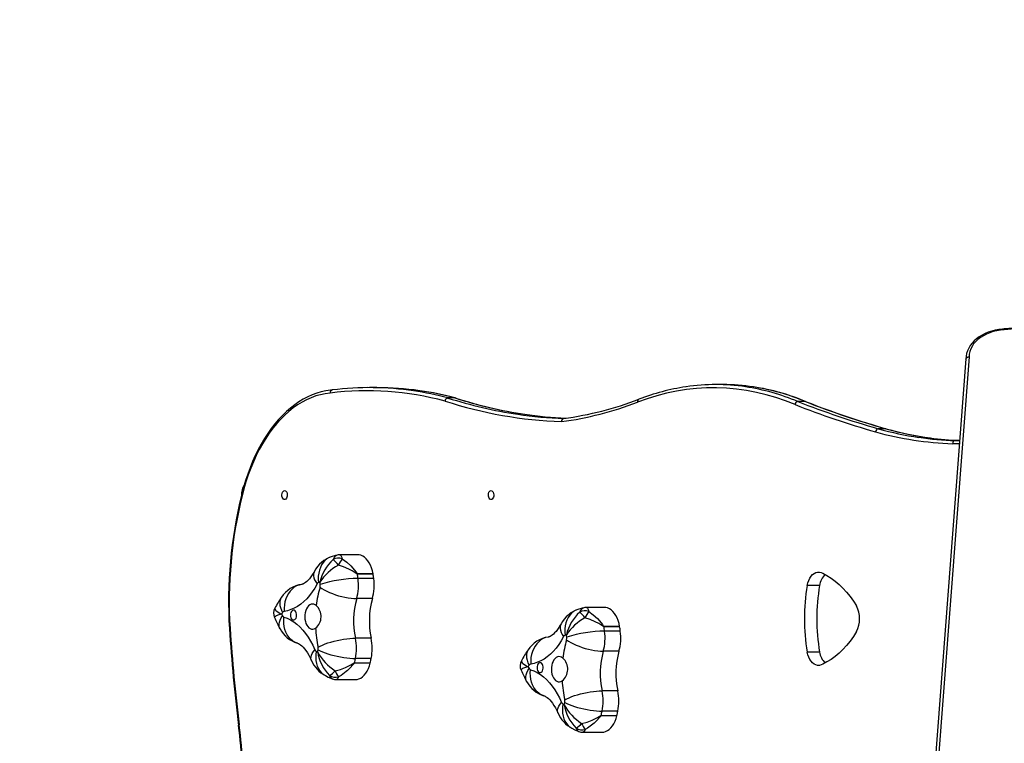
# Model space of a CAD drawing. Units: millimetres. Extents: x -4534 to 390220, y -3372 to 6665.
# Drawn here: x -1335 to -395, y 4749 to 5439 of the extents above; entities that cross this region are included whole.
import ezdxf

# ---------------------------------------------------------------- set-up
doc = ezdxf.new("R2010")
doc.units = ezdxf.units.MM
doc.layers.add('Opvangzone', color=7, linetype='Continuous', true_color=0x00a19a)
doc.layers.add('VP-EQ', color=7, linetype='Continuous', true_color=0x8a3492)
doc.layers.add('Toestel 2D', color=7, linetype='Continuous', lineweight=20)

# ---------------------------------------------------------------- blocks, each defined once
blk = doc.blocks.new('02032')
at = {"layer": 'VP-EQ', "color": 0, "linetype": 'Continuous', "lineweight": 25}
for p, q in [((1724.417, 192.668), (1766.793, 189.423)), ((1724.612, 192.368), (1766.976, 189.124)), ((1732.39, 191.773), (1732.39, 191.349)), ((1732.39, 191.349), (1732.393, 191.772)), ((1732.695, 191.749), (1732.69, 191.11)), ((1731.269, 184.724), (1731.28, 184.772)), ((1731.269, 184.724), (1731.269, 184.015)), ((1746.205, 178.408), (1746.205, 177.226)), ((1752.554, 178.408), (1752.554, 177.226)), ((1728.678, 177.061), (1728.692, 177.125)), ((1728.678, 177.061), (1728.678, 176.352)), ((1727.059, 169.215), (1727.059, 168.506)), ((1750.112, 157.841), (1750.112, 159.339)), ((1750.131, 159.342), (1750.131, 157.845)), ((1750.563, 159.405), (1750.563, 157.908)), ((1752.485, 159.275), (1752.485, 157.777)), ((1756.253, 159.156), (1756.253, 157.659)), ((1758.186, 159.166), (1758.186, 157.668)), ((1758.605, 157.578), (1758.605, 159.076)), ((1758.624, 159.071), (1758.624, 157.574)), ((1748.295, 157.87), (1748.295, 156.176)), ((1760.201, 155.844), (1760.201, 157.652)), ((1748.491, 155.358), (1748.496, 155.345)), ((1728.333, 143.659), (1728.345, 143.714)), ((1728.333, 143.659), (1728.333, 142.95)), ((1727.346, 136.191), (1727.346, 135.482)), ((1745.092, 134.317), (1745.092, 135.814)), ((1745.111, 135.817), (1745.111, 134.32)), ((1745.543, 135.88), (1745.543, 134.383)), ((1747.465, 135.75), (1747.465, 134.253)), ((1751.233, 135.632), (1751.233, 134.134)), ((1753.166, 135.641), (1753.166, 134.144)), ((1753.585, 134.054), (1753.585, 135.551)), ((1753.604, 135.547), (1753.604, 134.049)), ((1743.275, 134.346), (1743.275, 132.652)), ((1755.181, 132.319), (1755.181, 134.127)), ((1743.471, 131.833), (1743.476, 131.82))]:
    blk.add_line(p, q, dxfattribs=at)
at = {"layer": 'VP-EQ', "color": 0, "linetype": 'Continuous', "lineweight": 25, "flags": 128}
for points in [[(1721.746, 196.015), (1721.756, 195.865), (1721.798, 195.514), (1721.863, 195.17), (1721.95, 194.835), (1722.059, 194.512), (1722.188, 194.203), (1722.337, 193.91), (1722.505, 193.637), (1722.691, 193.386), (1722.894, 193.158), (1723.111, 192.956), (1723.34, 192.782), (1723.581, 192.637), (1723.83, 192.522), (1724.085, 192.439), (1724.344, 192.388), (1724.589, 192.368), (1724.623, 192.368)], [(1721.832, 196.037), (1721.866, 195.676), (1721.925, 195.322), (1722.009, 194.978), (1722.116, 194.647), (1722.246, 194.333), (1722.397, 194.038), (1722.568, 193.767), (1722.757, 193.52), (1722.963, 193.301), (1723.183, 193.112), (1723.415, 192.955), (1723.657, 192.831), (1723.906, 192.741), (1724.16, 192.686), (1724.417, 192.668)], [(1724.623, 192.368), (1724.553, 192.385), (1724.492, 192.434), (1724.446, 192.509), (1724.421, 192.602), (1724.417, 192.663), (1724.417, 192.668)], [(1745.046, 178.72), (1745.258, 179.121), (1745.506, 179.513), (1745.788, 179.896), (1746.105, 180.269), (1746.454, 180.631), (1746.836, 180.98), (1747.248, 181.316), (1747.691, 181.637), (1748.161, 181.943)], [(1750.598, 181.943), (1751.068, 181.637), (1751.51, 181.316), (1751.923, 180.98), (1752.304, 180.631), (1752.654, 180.269), (1752.97, 179.896), (1753.253, 179.513), (1753.5, 179.121), (1753.712, 178.72)], [(1746.205, 177.226), (1745.953, 177.29), (1745.719, 177.377), (1745.508, 177.483), (1745.324, 177.607), (1745.172, 177.747), (1745.054, 177.898), (1744.974, 178.059), (1744.932, 178.225), (1744.931, 178.393), (1744.969, 178.559), (1745.046, 178.72)], [(1753.712, 178.72), (1753.79, 178.559), (1753.829, 178.393), (1753.828, 178.225), (1753.787, 178.058), (1753.707, 177.898), (1753.589, 177.746), (1753.437, 177.607), (1753.253, 177.482), (1753.041, 177.376), (1752.807, 177.29), (1752.554, 177.226)], [(1750.112, 159.339), (1749.828, 159.279), (1749.558, 159.199), (1749.306, 159.099), (1749.076, 158.981), (1748.87, 158.847), (1748.692, 158.698), (1748.545, 158.537), (1748.43, 158.367), (1748.35, 158.189), (1748.305, 158.007), (1748.295, 157.87)], [(1760.201, 157.652), (1760.186, 157.817), (1760.136, 157.999), (1760.05, 158.176), (1759.93, 158.345), (1759.778, 158.504), (1759.595, 158.65), (1759.385, 158.782), (1759.151, 158.897), (1758.896, 158.994), (1758.624, 159.071)], [(1748.692, 156.408), (1748.994, 156.828), (1749.356, 157.219), (1749.766, 157.573), (1749.934, 157.699), (1750.05, 157.782), (1750.082, 157.806), (1750.107, 157.83), (1750.111, 157.837), (1750.112, 157.841)], [(1750.131, 157.845), (1750.128, 157.827), (1750.112, 157.791), (1750.018, 157.645), (1749.832, 157.341), (1749.66, 157.02), (1749.448, 156.536), (1749.284, 156.032)], [(1751.382, 154.279), (1751.515, 154.469), (1751.646, 154.685), (1751.773, 154.926), (1751.894, 155.187), (1752.008, 155.465), (1752.113, 155.755), (1752.207, 156.054), (1752.289, 156.357), (1752.358, 156.659), (1752.413, 156.957), (1752.452, 157.245), (1752.476, 157.52), (1752.485, 157.777)], [(1757.11, 154.099), (1757.006, 154.296), (1756.905, 154.52), (1756.806, 154.768), (1756.711, 155.036), (1756.623, 155.32), (1756.541, 155.616), (1756.468, 155.92), (1756.404, 156.228), (1756.351, 156.534), (1756.308, 156.834), (1756.278, 157.125), (1756.259, 157.401), (1756.253, 157.659)], [(1757.367, 154.1), (1757.466, 154.298), (1757.563, 154.523), (1757.658, 154.772), (1757.748, 155.041), (1757.832, 155.326), (1757.91, 155.623), (1757.98, 155.928), (1758.041, 156.236), (1758.092, 156.542), (1758.132, 156.843), (1758.162, 157.134), (1758.18, 157.41), (1758.186, 157.668)], [(1759.361, 155.715), (1759.231, 156.229), (1759.046, 156.725), (1758.796, 157.23), (1758.714, 157.372), (1758.643, 157.489), (1758.624, 157.524), (1758.608, 157.561), (1758.605, 157.578)], [(1758.624, 157.574), (1758.625, 157.568), (1758.628, 157.563), (1758.653, 157.536), (1758.794, 157.42), (1759.078, 157.172), (1759.34, 156.905), (1759.443, 156.787), (1759.804, 156.284), (1759.93, 156.055)], [(1748.296, 156.176), (1748.306, 156.024), (1748.33, 155.927)], [(1748.3, 156.176), (1748.298, 156.197), (1748.338, 156.251), (1748.367, 156.274), (1748.566, 156.368), (1748.692, 156.408)], [(1748.329, 155.926), (1748.366, 155.77), (1748.491, 155.358)], [(1759.93, 156.055), (1760.105, 155.966), (1760.192, 155.878), (1760.19, 155.844)], [(1748.496, 155.345), (1748.575, 155.155), (1748.702, 154.945), (1748.861, 154.754), (1749.05, 154.583), (1749.268, 154.436), (1749.51, 154.314), (1749.773, 154.219), (1750.053, 154.154), (1750.347, 154.117), (1750.649, 154.111), (1750.956, 154.135)], [(1759.824, 154.793), (1759.96, 155.073), (1760.126, 155.462)], [(1757.509, 153.929), (1757.808, 153.886), (1758.103, 153.874), (1758.389, 153.892), (1758.662, 153.94), (1758.918, 154.018), (1759.154, 154.125), (1759.366, 154.259), (1759.55, 154.418), (1759.705, 154.6), (1759.824, 154.793)], [(1749.868, 153.75), (1749.961, 153.709), (1750.123, 153.672), (1750.298, 153.669), (1750.485, 153.701), (1750.681, 153.768), (1750.882, 153.867), (1751.087, 153.998)], [(1749.868, 153.75), (1749.995, 153.681), (1750.22, 153.544), (1750.419, 153.407), (1750.59, 153.272), (1750.734, 153.141), (1750.853, 153.018), (1750.946, 152.904), (1751.016, 152.802), (1751.065, 152.714), (1751.097, 152.64), (1751.116, 152.58), (1751.123, 152.544)], [(1751.087, 153.998), (1751.479, 153.775), (1751.845, 153.535), (1752.183, 153.28), (1752.491, 153.011), (1752.767, 152.729), (1753.01, 152.436), (1753.219, 152.133), (1753.393, 151.822), (1753.532, 151.504), (1753.633, 151.181), (1753.698, 150.854)], [(1753.145, 153.925), (1753.059, 153.806), (1753.008, 153.68), (1752.995, 153.55), (1753.018, 153.421), (1753.078, 153.296), (1753.172, 153.18), (1753.298, 153.075), (1753.451, 152.986), (1753.628, 152.915), (1753.822, 152.864), (1754.028, 152.835), (1754.239, 152.828), (1754.448, 152.844), (1754.65, 152.883), (1754.837, 152.943), (1755.005, 153.022), (1755.148, 153.118), (1755.261, 153.227), (1755.341, 153.348), (1755.385, 153.475), (1755.393, 153.605), (1755.363, 153.733), (1755.298, 153.857)], [(1754.24, 150.837), (1754.358, 151.158), (1754.513, 151.473), (1754.703, 151.781), (1754.927, 152.08), (1755.186, 152.368), (1755.476, 152.644), (1755.797, 152.907), (1756.148, 153.155), (1756.526, 153.388), (1756.93, 153.604), (1757.357, 153.801)], [(1756.724, 152.12), (1756.734, 152.148), (1756.766, 152.222), (1756.814, 152.309), (1756.89, 152.419), (1756.988, 152.538), (1757.112, 152.665), (1757.261, 152.798), (1757.436, 152.934), (1757.638, 153.072), (1757.866, 153.207), (1758.118, 153.34), (1758.383, 153.461)], [(1758.385, 153.462), (1758.344, 153.446), (1758.202, 153.418), (1758.048, 153.426), (1757.885, 153.469), (1757.713, 153.547), (1757.536, 153.658), (1757.357, 153.801)], [(1751.124, 152.536), (1751.126, 152.52), (1751.183, 152.28), (1751.276, 152.049), (1751.404, 151.83), (1751.566, 151.627), (1751.759, 151.442), (1751.98, 151.279), (1752.226, 151.139), (1752.494, 151.025), (1752.779, 150.939), (1753.078, 150.881), (1753.385, 150.853), (1753.698, 150.854)], [(1754.093, 152.047), (1753.963, 152.044), (1753.84, 152.02), (1753.732, 151.977), (1753.647, 151.917), (1753.591, 151.845), (1753.57, 151.766), (1753.583, 151.687), (1753.63, 151.613), (1753.709, 151.549), (1753.812, 151.501), (1753.932, 151.472), (1754.061, 151.464), (1754.188, 151.478), (1754.305, 151.512), (1754.402, 151.564), (1754.473, 151.631), (1754.512, 151.707), (1754.517, 151.786), (1754.486, 151.864), (1754.423, 151.933), (1754.331, 151.989), (1754.218, 152.028), (1754.093, 152.047)], [(1756.726, 152.124), (1756.72, 152.106), (1756.628, 151.88), (1756.502, 151.67), (1756.342, 151.477), (1756.152, 151.304), (1755.934, 151.155), (1755.691, 151.03), (1755.427, 150.933), (1755.146, 150.865), (1754.851, 150.826), (1754.548, 150.816), (1754.24, 150.837)], [(1752.351, 150.6), (1752.367, 150.59), (1752.53, 150.507), (1752.712, 150.458), (1752.911, 150.441), (1753.122, 150.459), (1753.343, 150.51), (1753.57, 150.594), (1753.801, 150.709)], [(1753.39, 149.97), (1753.482, 149.962), (1753.594, 150.037), (1753.651, 150.1), (1753.818, 150.354), (1753.89, 150.489), (1753.922, 150.555), (1753.937, 150.586), (1753.944, 150.6), (1753.947, 150.606), (1753.949, 150.61), (1753.949, 150.612)], [(1753.949, 150.612), (1753.95, 150.61), (1753.951, 150.606), (1753.953, 150.599), (1753.957, 150.585), (1753.967, 150.554), (1753.988, 150.486), (1754.033, 150.347), (1754.137, 150.085), (1754.172, 150.019), (1754.238, 149.939), (1754.282, 149.941)], [(1755.362, 150.468), (1755.259, 150.422), (1755.095, 150.383), (1754.916, 150.378), (1754.726, 150.408), (1754.526, 150.473), (1754.321, 150.57), (1754.113, 150.699)], [(1737.162, 147.075), (1737.181, 147.152), (1737.236, 147.223), (1737.322, 147.28), (1737.432, 147.319), (1737.555, 147.336), (1737.682, 147.33), (1737.799, 147.302), (1737.898, 147.253), (1737.97, 147.189), (1738.007, 147.114), (1738.007, 147.036), (1737.97, 146.962), (1737.898, 146.897), (1737.799, 146.849), (1737.682, 146.82), (1737.555, 146.814), (1737.432, 146.832), (1737.322, 146.871), (1737.236, 146.928), (1737.181, 146.998), (1737.162, 147.075)], [(1745.092, 135.814), (1744.808, 135.754), (1744.539, 135.674), (1744.286, 135.574), (1744.056, 135.456), (1743.85, 135.322), (1743.672, 135.173), (1743.525, 135.013), (1743.41, 134.842), (1743.33, 134.664), (1743.285, 134.482), (1743.275, 134.346)], [(1755.181, 134.127), (1755.167, 134.293), (1755.116, 134.474), (1755.03, 134.651), (1754.91, 134.82), (1754.758, 134.979), (1754.575, 135.126), (1754.365, 135.257), (1754.131, 135.373), (1753.876, 135.469), (1753.604, 135.547)], [(1743.672, 132.883), (1743.974, 133.303), (1744.336, 133.694), (1744.747, 134.049), (1744.914, 134.174), (1745.03, 134.257), (1745.062, 134.281), (1745.088, 134.306), (1745.091, 134.312), (1745.092, 134.317)], [(1745.111, 134.32), (1745.108, 134.302), (1745.092, 134.267), (1744.998, 134.12), (1744.812, 133.817), (1744.64, 133.495), (1744.428, 133.011), (1744.264, 132.507)], [(1746.362, 130.754), (1746.495, 130.944), (1746.626, 131.161), (1746.753, 131.401), (1746.875, 131.663), (1746.989, 131.94), (1747.093, 132.231), (1747.187, 132.529), (1747.27, 132.832), (1747.338, 133.134), (1747.393, 133.432), (1747.433, 133.72), (1747.457, 133.995), (1747.465, 134.253)], [(1752.09, 130.574), (1751.987, 130.771), (1751.885, 130.995), (1751.786, 131.243), (1751.692, 131.511), (1751.603, 131.795), (1751.522, 132.092), (1751.448, 132.396), (1751.385, 132.703), (1751.331, 133.009), (1751.289, 133.31), (1751.258, 133.6), (1751.239, 133.876), (1751.233, 134.134)], [(1752.348, 130.575), (1752.446, 130.774), (1752.543, 130.999), (1752.638, 131.247), (1752.728, 131.516), (1752.812, 131.801), (1752.89, 132.098), (1752.96, 132.403), (1753.021, 132.711), (1753.072, 133.018), (1753.113, 133.318), (1753.142, 133.609), (1753.16, 133.886), (1753.166, 134.144)], [(1754.341, 132.191), (1754.211, 132.704), (1754.026, 133.2), (1753.776, 133.705), (1753.694, 133.847), (1753.623, 133.964), (1753.604, 133.999), (1753.588, 134.036), (1753.585, 134.054)], [(1753.604, 134.049), (1753.605, 134.043), (1753.608, 134.038), (1753.633, 134.012), (1753.775, 133.896), (1754.058, 133.647), (1754.32, 133.38), (1754.423, 133.262), (1754.784, 132.76), (1754.91, 132.53)], [(1743.276, 132.651), (1743.286, 132.499), (1743.31, 132.402)], [(1743.28, 132.652), (1743.279, 132.672), (1743.318, 132.726), (1743.348, 132.749), (1743.546, 132.843), (1743.672, 132.883)], [(1754.91, 132.53), (1755.085, 132.441), (1755.173, 132.354), (1755.17, 132.319)], [(1727.569, 131.92), (1727.585, 131.753), (1727.652, 131.312), (1727.749, 130.874), (1727.878, 130.439), (1728.038, 130.008), (1728.229, 129.582), (1728.45, 129.161), (1728.701, 128.747), (1728.981, 128.341), (1729.291, 127.942), (1729.629, 127.553), (1729.995, 127.173), (1730.387, 126.804), (1730.806, 126.447), (1731.25, 126.102), (1731.718, 125.769), (1732.21, 125.45), (1732.724, 125.146), (1733.259, 124.856), (1733.814, 124.581), (1734.389, 124.322), (1734.981, 124.08), (1735.59, 123.854), (1736.214, 123.645), (1736.853, 123.454), (1737.505, 123.281), (1737.587, 123.261)], [(1727.867, 131.712), (1727.924, 131.259), (1728.016, 130.807), (1728.143, 130.359), (1728.304, 129.915), (1728.499, 129.477), (1728.727, 129.044), (1728.989, 128.619), (1729.283, 128.202), (1729.608, 127.794), (1729.965, 127.395), (1730.352, 127.008), (1730.769, 126.632), (1731.214, 126.269), (1731.686, 125.92), (1732.185, 125.584), (1732.709, 125.264), (1733.257, 124.959), (1733.828, 124.67), (1734.421, 124.399), (1735.034, 124.145), (1735.665, 123.909), (1736.314, 123.692), (1736.979, 123.494), (1737.659, 123.316)], [(1743.309, 132.402), (1743.346, 132.245), (1743.471, 131.833)], [(1743.476, 131.82), (1743.556, 131.63), (1743.682, 131.421), (1743.841, 131.229), (1744.031, 131.058), (1744.248, 130.911), (1744.49, 130.789), (1744.753, 130.695), (1745.034, 130.629), (1745.327, 130.592), (1745.63, 130.586), (1745.937, 130.61)], [(1754.804, 131.268), (1754.94, 131.548), (1755.106, 131.937)], [(1752.49, 130.404), (1752.788, 130.361), (1753.083, 130.349), (1753.369, 130.367), (1753.642, 130.415), (1753.898, 130.494), (1754.134, 130.601), (1754.346, 130.734), (1754.53, 130.893), (1754.685, 131.075), (1754.804, 131.268)], [(1744.848, 130.226), (1744.942, 130.185), (1745.103, 130.147), (1745.278, 130.145), (1745.465, 130.177), (1745.661, 130.243), (1745.863, 130.342), (1746.067, 130.474)], [(1744.849, 130.226), (1744.975, 130.156), (1745.2, 130.02), (1745.399, 129.882), (1745.57, 129.747), (1745.715, 129.617), (1745.833, 129.493), (1745.926, 129.379), (1745.996, 129.277), (1746.045, 129.189), (1746.077, 129.115), (1746.096, 129.055), (1746.103, 129.019)], [(1746.067, 130.474), (1746.46, 130.25), (1746.825, 130.01), (1747.163, 129.755), (1747.471, 129.486), (1747.747, 129.204), (1747.99, 128.911), (1748.199, 128.608), (1748.374, 128.297), (1748.512, 127.979), (1748.613, 127.656), (1748.678, 127.33)], [(1748.125, 130.4), (1748.039, 130.281), (1747.989, 130.155), (1747.975, 130.025), (1747.998, 129.896), (1748.058, 129.771), (1748.152, 129.655), (1748.278, 129.551), (1748.432, 129.461), (1748.608, 129.39), (1748.802, 129.339), (1749.008, 129.31), (1749.219, 129.303), (1749.428, 129.319), (1749.63, 129.358), (1749.818, 129.418), (1749.985, 129.497), (1750.128, 129.593), (1750.241, 129.703), (1750.321, 129.823), (1750.365, 129.95), (1750.373, 130.08), (1750.343, 130.209), (1750.278, 130.332)], [(1749.22, 127.313), (1749.338, 127.634), (1749.493, 127.949), (1749.683, 128.256), (1749.908, 128.555), (1750.166, 128.843), (1750.456, 129.119), (1750.778, 129.382), (1751.128, 129.631), (1751.506, 129.863), (1751.91, 130.079), (1752.337, 130.277)], [(1751.705, 128.595), (1751.714, 128.623), (1751.746, 128.698), (1751.794, 128.784), (1751.87, 128.894), (1751.968, 129.013), (1752.092, 129.141), (1752.241, 129.273), (1752.416, 129.41), (1752.618, 129.547), (1752.846, 129.683), (1753.098, 129.815), (1753.363, 129.937)], [(1753.365, 129.937), (1753.324, 129.921), (1753.182, 129.894), (1753.029, 129.901), (1752.865, 129.944), (1752.693, 130.022), (1752.516, 130.133), (1752.337, 130.277)], [(1746.104, 129.012), (1746.106, 128.996), (1746.163, 128.755), (1746.256, 128.524), (1746.384, 128.305), (1746.546, 128.102), (1746.739, 127.917), (1746.96, 127.754), (1747.206, 127.615), (1747.474, 127.501), (1747.759, 127.414), (1748.058, 127.356), (1748.366, 127.328), (1748.678, 127.33)], [(1749.073, 128.522), (1748.944, 128.52), (1748.82, 128.496), (1748.712, 128.452), (1748.627, 128.392), (1748.572, 128.32), (1748.55, 128.241), (1748.563, 128.162), (1748.611, 128.088), (1748.689, 128.025), (1748.792, 127.977), (1748.912, 127.947), (1749.041, 127.939), (1749.168, 127.953), (1749.285, 127.987), (1749.383, 128.039), (1749.454, 128.106), (1749.493, 128.182), (1749.497, 128.262), (1749.466, 128.339), (1749.403, 128.408), (1749.311, 128.465), (1749.199, 128.504), (1749.073, 128.522)], [(1751.706, 128.599), (1751.7, 128.581), (1751.609, 128.356), (1751.482, 128.145), (1751.322, 127.952), (1751.132, 127.779), (1750.914, 127.63), (1750.671, 127.506), (1750.407, 127.409), (1750.126, 127.34), (1749.831, 127.301), (1749.528, 127.292), (1749.22, 127.313)], [(1737.162, 127.374), (1737.181, 127.451), (1737.236, 127.521), (1737.322, 127.579), (1737.432, 127.618), (1737.555, 127.635), (1737.682, 127.629), (1737.799, 127.601), (1737.898, 127.552), (1737.97, 127.488), (1738.007, 127.413), (1738.007, 127.335), (1737.97, 127.26), (1737.898, 127.196), (1737.799, 127.147), (1737.682, 127.119), (1737.555, 127.113), (1737.432, 127.13), (1737.322, 127.169), (1737.236, 127.227), (1737.181, 127.297), (1737.162, 127.374)], [(1747.331, 127.075), (1747.347, 127.065), (1747.51, 126.983), (1747.693, 126.933), (1747.891, 126.917), (1748.102, 126.934), (1748.323, 126.985), (1748.55, 127.069), (1748.782, 127.184)], [(1748.37, 126.445), (1748.462, 126.437), (1748.574, 126.512), (1748.631, 126.575), (1748.798, 126.829), (1748.87, 126.965), (1748.903, 127.03), (1748.917, 127.061), (1748.924, 127.075), (1748.927, 127.081), (1748.929, 127.085), (1748.93, 127.087)], [(1748.93, 127.087), (1748.93, 127.085), (1748.931, 127.081), (1748.933, 127.075), (1748.937, 127.06), (1748.947, 127.029), (1748.968, 126.962), (1749.013, 126.823), (1749.118, 126.56), (1749.153, 126.494), (1749.219, 126.414), (1749.262, 126.416)], [(1750.342, 126.943), (1750.239, 126.897), (1750.075, 126.858), (1749.896, 126.854), (1749.706, 126.884), (1749.507, 126.948), (1749.301, 127.045), (1749.093, 127.175)], [(1737.659, 123.316), (1737.654, 123.308), (1737.634, 123.284), (1737.6, 123.261), (1737.588, 123.265)], [(1750.317, 122.17), (1750.318, 122.165), (1750.324, 122.135), (1750.333, 122.109), (1750.336, 122.111)], [(1759.546, 122.988), (1759.541, 122.985), (1759.523, 123.012), (1759.513, 123.036), (1759.51, 123.046)]]:
    blk.add_lwpolyline(points, dxfattribs=at)
at = {"layer": 'VP-EQ', "color": 0, "linetype": 'Continuous', "lineweight": 25}
for centre, radius, start, end in [((2210.455, 239.03), 490.598, 174.9705, 185.03014), ((2210.568, 239.027), 490.623, 174.97301, 185.02699), ((1721.847, 195.81), 0.227, 93.66719, 115.57475), ((1701.724, 193.023), 30.681, 352.38629, 357.66524), ((1701.407, 192.123), 31.299, 344.47736, 358.14493), ((1701.714, 192.314), 30.691, 351.70247, 358.1975), ((1732.67, 191.393), 0.284, 189.01493, 273.97474), ((1700.769, 193.165), 31.646, 344.53114, 352.36144), ((1702.767, 192.77), 29.609, 344.33019, 352.65097), ((1700.766, 192.458), 31.65, 344.52936, 351.69307), ((1640.522, 211.138), 94.513, 338.86553, 343.77119), ((1641.105, 211.001), 93.907, 338.85485, 343.78313), ((1640.521, 210.429), 94.514, 338.86555, 343.77117), ((1640.695, 210.196), 94.64, 338.86443, 343.77165), ((1731.58, 184.061), 0.314, 188.34917, 267.21436), ((1749.379, 179.568), 2.669, 62.83808, 117.16192), ((1746.489, 180.255), 1.868, 224.61359, 261.2647), ((1752.274, 180.254), 1.867, 278.63008, 315.29663), ((1749.38, 197.756), 19.607, 260.68266, 279.31734), ((1747.822, 168.968), 20.785, 157.08408, 171.35137), ((1747.818, 169.022), 20.773, 157.02422, 171.42172), ((1749.38, 196.574), 19.607, 260.68273, 279.31727), ((1747.815, 168.261), 20.777, 157.08282, 171.48995), ((1747.125, 168.275), 19.759, 156.76402, 201.45556), ((1729.002, 176.397), 0.328, 187.9032, 264.16731), ((1746.5, 169.211), 19.441, 171.47514, 179.98729), ((1746.456, 168.506), 19.397, 171.61273, 188.33656), ((1747.472, 168.602), 20.414, 188.26448, 201.32881), ((1698.283, 149.646), 32.3, 7.74414, 20.91695), ((1728.672, 161.274), 0.235, 204.36665, 285.79513), ((1698.22, 149.392), 32.666, 7.74315, 20.90646), ((1750.402, 157.624), 1.739, 98.97585, 99.61077), ((1753.558, 137.458), 22.15, 97.77107, 98.90132), ((1751.21, 154.724), 4.726, 74.35853, 97.87345), ((1754.609, 166.857), 7.874, 254.35085, 282.05084), ((1757.242, 154.481), 4.778, 78.60862, 101.94754), ((1753.965, 138.49), 21.102, 77.29714, 78.46244), ((1758.261, 157.552), 1.562, 76.56001, 77.25292), ((1750.502, 155.509), 2.364, 99.0249, 99.49174), ((1753.558, 135.961), 22.15, 97.77107, 98.90132), ((1751.21, 153.227), 4.726, 74.35853, 97.87345), ((1762.994, 157.995), 12.431, 180.40338, 197.31185), ((1754.609, 165.367), 7.881, 254.36331, 282.03875), ((1757.242, 152.984), 4.779, 78.60912, 101.94634), ((1753.965, 136.993), 21.102, 77.29714, 78.46244), ((1758.261, 156.055), 1.562, 76.56001, 77.25292), ((1748.917, 156.125), 0.615, 198.69616, 254.97583), ((1749.707, 156.043), 1.079, 160.22705, 208.31705), ((1750.63, 158.803), 3.081, 231.02154, 244.0911), ((1751.157, 153.535), 3.121, 126.87696, 140.24035), ((1753.592, 158.374), 4.904, 208.53346, 236.90537), ((1758.566, 157.693), 2.132, 291.89793, 309.78124), ((1758.924, 155.758), 1.049, 326.81602, 16.43394), ((1751.19, 156.276), 2.851, 198.7959, 242.38619), ((1751.776, 158.206), 4.033, 221.54181, 257.66281), ((1755.366, 158.229), 4.72, 297.87094, 327.81515), ((1756.996, 157.964), 3.949, 278.39451, 315.26875), ((1758.155, 154.265), 1.886, 29.16826, 50.24632), ((1759.697, 155.632), 0.46, 283.19385, 338.35149), ((1759.393, 155.802), 0.808, 335.11028, 3.04868), ((1690.259, 156.155), 40.054, 351.54366, 357.23926), ((1753.571, 136.382), 18.08, 97.7708, 98.44757), ((1755.607, 155.693), 4.904, 196.91339, 198.52122), ((1751.195, 154.232), 0.258, 202.16356, 245.19468), ((1751.212, 153.672), 0.63, 74.3637, 97.86864), ((1754.468, 165.069), 11.222, 254.04051, 263.23019), ((1754.192, 152.973), 1.415, 38.65174, 137.74946), ((1754.646, 165.639), 11.8, 273.16402, 282.04986), ((1757.242, 153.476), 0.637, 78.61134, 101.94518), ((1753.872, 136.98), 17.474, 77.77183, 78.4599), ((1752.699, 156.393), 5.405, 332.88028, 334.39225), ((1757.264, 156.117), 2.882, 292.86113, 332.64807), ((1689.514, 155.307), 41.102, 342.10886, 357.88805), ((1690.289, 155.442), 40.024, 351.62682, 357.96858), ((1730.561, 154.068), 0.276, 189.17675, 275.73367), ((1757.252, 154.081), 0.298, 290.49294, 329.45666), ((1753.91, 152.945), 2.816, 188.19902, 236.3924), ((1754.012, 152.969), 2.842, 298.35349, 342.61225), ((1689.52, 156.239), 40.792, 342.11937, 351.61685), ((1759.673, 161.492), 13.125, 236.09115, 241.39607), ((1753.912, 150.898), 0.219, 191.44993, 239.54624), ((1759.587, 159.321), 10.375, 236.10361, 237.08331), ((1748.337, 161.246), 12.025, 297.82171, 298.70602), ((1754.004, 150.927), 0.252, 295.5143, 339.20857), ((1748.46, 163.044), 14.346, 293.95659, 298.7581), ((1688.657, 156.419), 41.678, 342.17117, 351.50778), ((1688.665, 155.708), 41.67, 342.1707, 351.59022), ((1753.873, 150.809), 0.967, 240.06523, 295.19673), ((1756.85, 136.053), 29.513, 165.06614, 171.81804), ((1754.571, 136.571), 27.185, 164.78322, 172.1586), ((1756.866, 135.34), 29.53, 165.06724, 171.54214), ((1728.645, 142.995), 0.315, 188.34075, 266.94538), ((1756.272, 135.25), 28.624, 164.95436, 187.09983), ((1755.937, 136.186), 28.591, 171.82117, 179.99047), ((1755.882, 135.482), 28.535, 171.53357, 187.13837), ((1745.347, 134.306), 1.529, 98.89812, 99.61995), ((1748.549, 113.866), 22.219, 97.77433, 98.9011), ((1746.191, 131.199), 4.726, 74.35972, 97.87224), ((1749.589, 143.332), 7.874, 254.35027, 282.05142), ((1752.222, 130.957), 4.779, 78.6085, 101.94696), ((1749.002, 115.231), 20.83, 77.28953, 78.47005), ((1753.295, 134.258), 1.325, 76.49999, 77.31704), ((1748.533, 112.475), 22.111, 97.77158, 98.90384), ((1746.191, 129.702), 4.726, 74.35972, 97.87224), ((1757.974, 134.471), 12.431, 180.4034, 197.31177), ((1745.347, 132.809), 1.529, 98.89812, 99.61995), ((1749.589, 141.842), 7.881, 254.36303, 282.03867), ((1752.222, 129.459), 4.779, 78.6085, 101.94696), ((1749.002, 113.734), 20.83, 77.28953, 78.47005), ((1753.295, 132.761), 1.325, 76.49999, 77.31704), ((1744.688, 132.518), 1.079, 160.22652, 208.31751), ((1745.61, 135.278), 3.081, 231.02247, 244.09168), ((1746.138, 130.009), 3.123, 126.88051, 140.23679), ((1748.572, 134.849), 4.904, 208.53336, 236.90514), ((1753.546, 134.169), 2.132, 291.89793, 309.78124), ((1753.904, 132.234), 1.049, 326.81534, 16.43439), ((1727.833, 131.979), 0.269, 189.09384, 277.21402), ((1743.897, 132.6), 0.615, 198.6974, 254.9761), ((1746.17, 132.751), 2.851, 198.7955, 242.38708), ((1746.758, 134.684), 4.036, 221.55442, 257.64976), ((1750.346, 134.705), 4.72, 297.87189, 327.81419), ((1751.976, 134.439), 3.949, 278.39473, 315.26901), ((1753.135, 130.74), 1.886, 29.1697, 50.24614), ((1754.677, 132.107), 0.46, 283.18999, 338.35482), ((1754.373, 132.277), 0.809, 335.11169, 3.04812), ((1748.549, 112.872), 18.065, 97.77052, 98.44784), ((1750.564, 132.161), 4.88, 196.90944, 198.52516), ((1746.175, 130.708), 0.258, 202.16615, 245.19208), ((1746.192, 130.148), 0.63, 74.35551, 97.87682), ((1749.448, 141.547), 11.225, 254.04167, 263.229), ((1749.173, 129.448), 1.415, 38.6523, 137.74953), ((1749.627, 142.112), 11.798, 273.16277, 282.05039), ((1752.222, 129.951), 0.637, 78.61134, 101.94518), ((1748.916, 113.758), 17.164, 77.76564, 78.4661), ((1752.244, 132.593), 2.882, 292.86105, 332.64815), ((1752.233, 130.556), 0.299, 290.49635, 329.45325), ((1747.66, 132.878), 5.426, 332.88316, 334.38936), ((1748.891, 129.421), 2.816, 188.19959, 236.39189), ((1748.992, 129.445), 2.842, 298.354, 342.61186), ((1754.654, 137.968), 13.125, 236.09121, 241.39594), ((1748.893, 127.373), 0.219, 191.45114, 239.54502), ((1754.613, 135.865), 10.458, 236.11072, 237.08262), ((1743.346, 137.67), 11.966, 297.81611, 298.7047), ((1748.984, 127.402), 0.252, 295.51417, 339.20937), ((1743.44, 139.519), 14.345, 293.95601, 298.75766), ((1748.853, 127.284), 0.966, 240.06028, 295.20167), ((1737.587, 125.159), 1.9, 239.81189, 270), ((1747.77, 164.766), 42.735, 256.21507, 273.44198), ((1747.773, 164.558), 42.464, 256.22121, 273.43459), ((1767.907, 55.45), 68.115, 90.53549, 97.08134), ((1767.831, 56.615), 66.884, 90.43871, 97.11509), ((1738.05, 299.681), 177.934, 273.95314, 276.92722), ((1738.138, 298.991), 177.304, 273.9447, 276.93504)]:
    blk.add_arc(centre, radius, start, end, dxfattribs=at)
blk = doc.blocks.new('VPL-02-0203-1')
at = {"layer": 'Opvangzone'}
blk.add_lwpolyline([(-2229.68, 3237.92), (-2974.08, 3237.92, 0.418143), (-3968.58, 2237.92), (-3968.58, 1754.25, 0.418143), (-2974.08, 754.25), (-1674.46, 754.25, 0.257265), (-406.44, 55.58), (475.42, 55.58, 0.073479), (909.22, 119.67), (1482.74, 119.67, 0.414214), (2982.74, 1619.67), (2982.74, 2370.55, 0.264734), (2248.28, 3660.49, 0.101558), (2369.54, 4251.3), (2369.54, 5098.86, 0.386704), (1011.57, 6592.12, 0.078455), (549.44, 6665.08), (-469.75, 6665.08, 0.07827), (-930.83, 6592.46), (-1135.54, 6592.46, 0.414214), (-2635.54, 5092.46), (-2635.54, 4264, 0.190585)], format="xyb", close=True, dxfattribs=at)
at = {"layer": 'Toestel 2D', "color": 0, "xscale": 10, "yscale": 10, "zscale": 10, "rotation": 270}
blk.add_blockref('02032', (-2355.59, 22361.43), dxfattribs=at)

msp = doc.modelspace()

# ---------------------------------------------------------------- block references
msp.add_blockref('VPL-02-0203-1', (0, 0))

doc.saveas('drawing.dxf')
